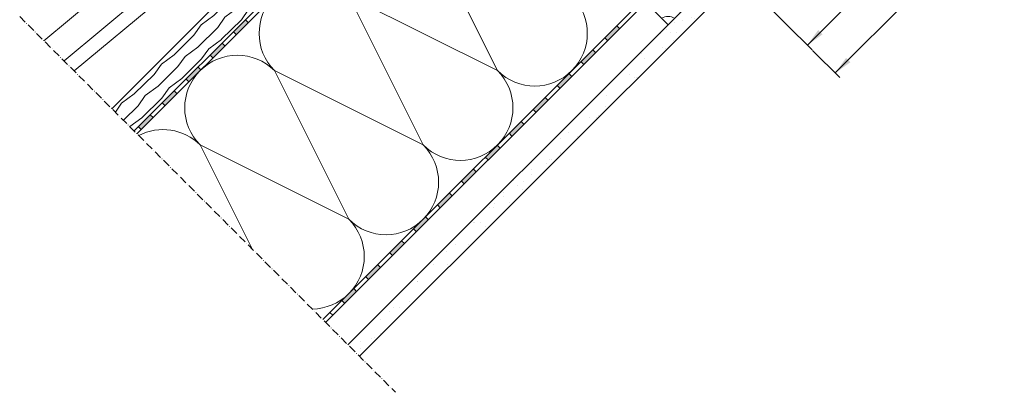
# Model space of a CAD drawing. Units: millimetres. Extents: x 467 to 1885, y 340 to 2049.
# Drawn here: x 467 to 1216, y 630 to 913 of the extents above; entities that cross this region are included whole.
import ezdxf

# ---------------------------------------------------------------- set-up
doc = ezdxf.new("R2010")
doc.units = ezdxf.units.MM
doc.linetypes.add('ACAD_ISO10W100', pattern=[18, 12, -3, 0, -3])
for name, color, linetype, lineweight in [('AA Bemaßung Linien', 1, 'Continuous', 13), ('Beplankung', 12, 'Continuous', 9), ('Dachdeckung', 7, 'Continuous', 9), ('Dampfbremse', 7, 'Continuous', 9), ('Dämmung', 2, 'Continuous', 9), ('Konterlattung', 42, 'Continuous', 9), ('Lattung', 42, 'Continuous', 9), ('Schnittlinien', 90, 'ACAD_ISO10W100', 9), ('Unterspannbahn', 171, 'Continuous', 9)]:
    doc.layers.add(name, color=color, linetype=linetype, lineweight=lineweight)

# ---------------------------------------------------------------- blocks, each defined once
blk = doc.blocks.new('Roto_Lattung')
at = {"layer": 'Lattung'}
for p, q in [((24, 24), (-24, 24)), ((-24, 24), (-24, 0)), ((24, 0), (24, 24)), ((-24, 0), (24, 0))]:
    blk.add_line(p, q, dxfattribs=at)
for centre, radius, start, end in [((-27.8, -4.63), 36.34, 7.32679, 51.98801), ((-27.06, -5.99), 48.04, 7.15867, 38.62604), ((-28.26, -3.58), 26.4, 7.79986, 80.71053), ((-27.11, -3.11), 16.79, 10.66013, 79.33987), ((-26.35, -2.35), 9.62, 14.15402, 75.84598)]:
    blk.add_arc(centre, radius, start, end, dxfattribs=at)

msp = doc.modelspace()

# ---------------------------------------------------------------- hatches: boundary and pattern name
at = {"layer": 'Beplankung'}
h = msp.add_hatch(dxfattribs=at)
h.set_pattern_fill('AR-SAND', color=256, scale=10, angle=30, style=0)
h.set_pattern_definition([(67.5, (1593.967, -612.317), (-10.17966, 16.37182), [0, -15.2, 0, -17, 0, -16.25]), (37.5, (1593.967, -612.317), (1.216, 33.2894), [0, -8.2, 0, -13.7, 0, -5.25]), (357.5, (1583.315, -618.467), (26.94096, 15.61972), [0, -5, 0, -18, 0, -23.5]), (347.5, (1583.315, -618.467), (21.64544, 22.63153), [0, -2.5, 0, -11.8, 0, -13.5])])
h.paths.add_polyline_path([(1005.04, 954.76), (716.27, 665.99), (725.11, 657.15), (1013.88, 945.92)])
at = {"layer": 'Dampfbremse'}
for points in [[(911.69, 899.6), (920.79, 908.69), (922.91, 906.57), (913.81, 897.48)], [(893.51, 881.41), (902.6, 890.51), (904.72, 888.38), (895.63, 879.29)], [(875.33, 863.23), (884.42, 872.32), (886.54, 870.2), (877.45, 861.11)], [(857.15, 845.05), (866.24, 854.14), (868.36, 852.02), (859.27, 842.93)], [(838.96, 826.87), (848.05, 835.96), (850.18, 833.84), (841.08, 824.74)], [(820.78, 808.68), (829.87, 817.77), (831.99, 815.65), (822.9, 806.56)], [(802.6, 790.5), (811.69, 799.59), (813.81, 797.47), (804.72, 788.38)], [(784.41, 772.32), (793.51, 781.41), (795.63, 779.29), (786.54, 770.2)], [(766.23, 754.13), (775.32, 763.23), (777.44, 761.1), (768.35, 752.01)], [(748.05, 735.95), (757.14, 745.04), (759.26, 742.92), (750.17, 733.83)], [(729.87, 717.77), (738.96, 726.86), (741.08, 724.74), (731.99, 715.65)], [(711.68, 699.59), (720.77, 708.68), (722.9, 706.56), (713.8, 697.46)]]:
    msp.add_hatch(color=256, dxfattribs=at).paths.add_polyline_path(points)
at = {"layer": 'Konterlattung'}
h = msp.add_hatch(dxfattribs=at)
h.set_pattern_fill('HOLZB', color=256, scale=19, angle=378, style=0)
h.set_pattern_definition([(234.8699, (217.3203, -235.405), (42.467573, 53.754118), [9.5, -85.5]), (224.5651, (229.924, -237.303), (-12.19873, -23.941415), [21.24265, -21.24265]), (216.4349, (232.8594, -246.3384), (-30.268842, -29.812693), [12.01666, -48.06662])])
h.paths.add_polyline_path([(928.06, 1236.99), (536.67, 845.59), (553.64, 828.62), (945.03, 1220.02)])
at = {"layer": 'Unterspannbahn'}
h = msp.add_hatch(color=256, dxfattribs=at)
h.paths.add_polyline_path([(874.66, 1149.64), (865.56, 1140.55), (867.69, 1138.43), (876.78, 1147.52)])
h.paths.add_polyline_path([(856.47, 1131.46), (847.38, 1122.37), (849.5, 1120.25), (858.59, 1129.34)])
h.paths.add_polyline_path([(838.29, 1113.28), (829.2, 1104.19), (831.32, 1102.07), (840.41, 1111.16)])
h.paths.add_polyline_path([(820.11, 1095.1), (811.02, 1086), (813.14, 1083.88), (822.23, 1092.97)])
h.paths.add_polyline_path([(801.92, 1076.91), (792.83, 1067.82), (794.95, 1065.7), (804.05, 1074.79)])
h.paths.add_polyline_path([(783.74, 1058.73), (774.65, 1049.64), (776.77, 1047.52), (785.86, 1056.61)])
h.paths.add_polyline_path([(765.56, 1040.55), (756.47, 1031.46), (758.59, 1029.33), (767.68, 1038.43)])
h.paths.add_polyline_path([(747.38, 1022.36), (738.28, 1013.27), (740.41, 1011.15), (749.5, 1020.24)])
h.paths.add_polyline_path([(729.19, 1004.18), (720.1, 995.09), (722.22, 992.97), (731.31, 1002.06)])
h.paths.add_polyline_path([(711.01, 986), (701.92, 976.91), (704.04, 974.79), (713.13, 983.88)])
h.paths.add_polyline_path([(692.83, 967.82), (683.74, 958.72), (685.86, 956.6), (694.95, 965.69)])
h.paths.add_polyline_path([(674.65, 949.63), (665.55, 940.54), (667.68, 938.42), (676.77, 947.51)])
h.paths.add_polyline_path([(656.46, 931.45), (647.37, 922.36), (649.49, 920.24), (658.58, 929.33)])
h.paths.add_polyline_path([(620.48, 895.46), (611.38, 886.37), (613.51, 884.25), (622.6, 893.34)])
h.paths.add_polyline_path([(602.29, 877.28), (593.2, 868.19), (595.32, 866.07), (604.41, 875.16)])
h.paths.add_polyline_path([(584.11, 859.1), (575.02, 850.01), (577.14, 847.89), (586.23, 856.98)])
h.paths.add_polyline_path([(565.93, 840.92), (556.84, 831.82), (558.96, 829.7), (568.05, 838.79)])
msp.add_hatch(color=256, dxfattribs=at).paths.add_polyline_path([(638.28, 913.27), (629.19, 904.18), (631.31, 902.06), (640.4, 911.15)])

# ---------------------------------------------------------------- linework, layer by layer
at = {"layer": 'AA Bemaßung Linien'}
for p, q in [((1087.04, 872.76), (1611.58, 1397.29)), ((1193.2, 1021.35), (1065.83, 893.97)), ((986.39, 973.41), (1069.36, 890.44)), ((1069.81, 890), (1090.58, 869.22))]:
    msp.add_line(p, q, dxfattribs=at)
for points in [[(1074.08, 905.52), (1077.38, 902.22), (1065.83, 893.97)], [(1095.29, 884.31), (1098.59, 881.01), (1087.04, 872.76)]]:
    msp.add_solid(points, dxfattribs=at)
at = {"layer": 'Beplankung'}
for p, q in [((1005.04, 954.76), (716.27, 665.99)), ((1013.88, 945.92), (725.11, 657.15))]:
    msp.add_line(p, q, dxfattribs=at)
at = {"layer": 'Dachdeckung'}
for p, q in [((500.3, 881.96), (646.71, 1003.84)), ((484.94, 897.32), (596.56, 990.24)), ((647.8, 990.67), (507.98, 874.28))]:
    msp.add_line(p, q, dxfattribs=at)
at = {"layer": 'Dampfbremse'}
for p, q in [((697.18, 685.08), (1021.28, 1009.18)), ((1024.28, 1007.94), (699.3, 682.96)), ((920.79, 908.69), (922.91, 906.57)), ((913.81, 897.48), (911.69, 899.6)), ((902.6, 890.51), (904.72, 888.38)), ((895.63, 879.29), (893.51, 881.41)), ((884.42, 872.32), (886.54, 870.2)), ((877.45, 861.11), (875.33, 863.23)), ((866.24, 854.14), (868.36, 852.02)), ((859.27, 842.93), (857.15, 845.05)), ((848.05, 835.96), (850.18, 833.84)), ((841.08, 824.74), (838.96, 826.87)), ((829.87, 817.77), (831.99, 815.65)), ((822.9, 806.56), (820.78, 808.68)), ((811.69, 799.59), (813.81, 797.47)), ((804.72, 788.38), (802.6, 790.5)), ((793.51, 781.41), (795.63, 779.29)), ((786.54, 770.2), (784.41, 772.32)), ((775.32, 763.23), (777.44, 761.1)), ((768.35, 752.01), (766.23, 754.13)), ((757.14, 745.04), (759.26, 742.92)), ((750.17, 733.83), (748.05, 735.95)), ((738.96, 726.86), (741.08, 724.74)), ((731.99, 715.65), (729.87, 717.77)), ((720.77, 708.68), (722.9, 706.56)), ((713.8, 697.46), (711.68, 699.59)), ((702.59, 690.49), (704.71, 688.37))]:
    msp.add_line(p, q, dxfattribs=at)
at = {"layer": 'Dämmung'}
for p, q in [((830.1, 874.57), (773.54, 987.71)), ((773.54, 818.01), (716.97, 931.14)), ((716.97, 931.14), (830.1, 874.57)), ((660.4, 874.57), (773.54, 818.01)), ((716.97, 761.44), (660.4, 874.57)), ((603.83, 818.01), (716.97, 761.44)), ((643.41, 738.85), (603.83, 818.01))]:
    msp.add_line(p, q, dxfattribs=at)
for centre, start, end in [((688.68, 902.86), 45, 225), ((858.39, 902.86), 315, 45), ((632.11, 846.29), 45, 225), ((801.82, 846.29), 315, 45), ((858.39, 902.86), 225, 315), ((575.55, 789.72), 45, 117.51893), ((801.82, 846.29), 225, 315), ((745.25, 789.72), 315, 45), ((745.25, 789.72), 225, 315), ((688.68, 733.15), 315, 45), ((688.68, 733.15), 270.60433, 315)]:
    msp.add_arc(centre, 40, start, end, dxfattribs=at)
at = {"layer": 'Konterlattung'}
for p, q in [((536.67, 845.59), (928.06, 1236.99)), ((945.03, 1220.02), (553.64, 828.62))]:
    msp.add_line(p, q, dxfattribs=at)
at = {"layer": 'Schnittlinien', "ltscale": 0.5}
msp.add_line((466.54, 915.72), (752.49, 629.77), dxfattribs=at)
at = {"layer": 'Unterspannbahn'}
for p, q in [((553.64, 828.62), (945.03, 1220.02)), ((949.27, 1220.02), (555.76, 826.5)), ((638.28, 913.27), (640.4, 911.15)), ((629.19, 904.18), (631.31, 902.06)), ((620.48, 895.46), (622.6, 893.34)), ((613.51, 884.25), (611.38, 886.37)), ((602.29, 877.28), (604.41, 875.16)), ((595.32, 866.07), (593.2, 868.19)), ((584.11, 859.1), (586.23, 856.98)), ((577.14, 847.89), (575.02, 850.01)), ((565.93, 840.92), (568.05, 838.79)), ((556.84, 831.82), (558.96, 829.7))]:
    msp.add_line(p, q, dxfattribs=at)

# ---------------------------------------------------------------- block references
at = {"layer": 'Lattung', "rotation": 45}
msp.add_blockref('Roto_Lattung', (976.76, 926.48), dxfattribs=at)

doc.saveas('drawing.dxf')
